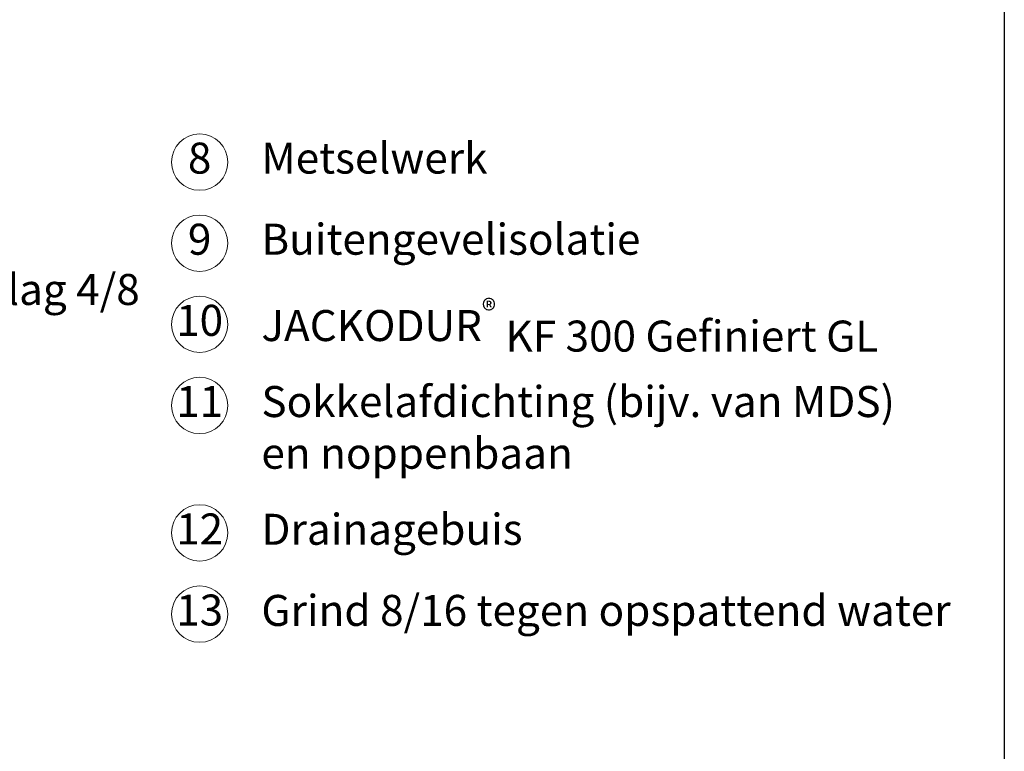
# Model space of a CAD drawing. Units: millimetres. Extents: x -100 to 1585, y -100 to 2200.
# Drawn here: x 741 to 1440, y 419 to 938 of the extents above; entities that cross this region are included whole.
import ezdxf

# ---------------------------------------------------------------- set-up
doc = ezdxf.new("R2010")
doc.units = ezdxf.units.MM
doc.layers.get('0').update_dxf_attribs({"lineweight": 25})
doc.layers.add('Legend NL', color=7, linetype='Continuous', lineweight=20)
doc.layers.add('Legend NL @ 1', color=7, linetype='Continuous', lineweight=20)
doc.styles.add('Beschriftung', font='arial.ttf', dxfattribs={"height": 22})

# ---------------------------------------------------------------- blocks, each defined once
blk = doc.blocks.new('A$C53AF2D78')
at = {"layer": 'Legend NL'}
blk.add_circle((20, 20), 20, dxfattribs=at)
at = {"layer": 'Legend NL @ 1', "insert": (19.96, 19.98), "char_height": 22, "width": 30.0625, "attachment_point": 5, "style": 'Beschriftung'}
blk.add_mtext('8', dxfattribs=at)
blk = doc.blocks.new('A$C42E8302B')
at = {"layer": 'Legend NL'}
blk.add_circle((20, 20), 20, dxfattribs=at)
at = {"layer": 'Legend NL @ 1', "insert": (19.96, 19.98), "char_height": 22, "width": 30.0625, "attachment_point": 5, "style": 'Beschriftung'}
blk.add_mtext('9', dxfattribs=at)
blk = doc.blocks.new('A$C01AB0EEB')
at = {"layer": 'Legend NL'}
blk.add_circle((20, 20), 20, dxfattribs=at)
at = {"layer": 'Legend NL @ 1', "insert": (19.96, 19.98), "char_height": 22, "width": 30.0625, "attachment_point": 5, "style": 'Beschriftung'}
blk.add_mtext('10', dxfattribs=at)
blk = doc.blocks.new('A$C037C00C9')
at = {"layer": 'Legend NL'}
blk.add_circle((20, 20), 20, dxfattribs=at)
at = {"layer": 'Legend NL @ 1', "insert": (19.96, 19.98), "char_height": 22, "width": 30.0625, "attachment_point": 5, "style": 'Beschriftung'}
blk.add_mtext('11', dxfattribs=at)
blk = doc.blocks.new('A$C199910F1')
at = {"layer": 'Legend NL'}
blk.add_circle((20, 20), 20, dxfattribs=at)
at = {"layer": 'Legend NL @ 1', "insert": (19.96, 19.98), "char_height": 22, "width": 30.0625, "attachment_point": 5, "style": 'Beschriftung'}
blk.add_mtext('12', dxfattribs=at)
blk = doc.blocks.new('A$C35AB0677')
at = {"layer": 'Legend NL'}
blk.add_circle((20, 20), 20, dxfattribs=at)
at = {"layer": 'Legend NL @ 1', "insert": (19.96, 19.98), "char_height": 22, "width": 30.0625, "attachment_point": 5, "style": 'Beschriftung'}
blk.add_mtext('13', dxfattribs=at)

msp = doc.modelspace()

# ---------------------------------------------------------------- linework, layer by layer
msp.add_line((1440, 2055), (1440, 45))

# ---------------------------------------------------------------- block references
at = {"layer": 'Legend NL'}
for name, p in [('A$C53AF2D78', (849.15, 816.92)), ('A$C42E8302B', (849.15, 759.38)), ('A$C01AB0EEB', (849.15, 701.84)), ('A$C037C00C9', (849.15, 644.29)), ('A$C199910F1', (849.15, 553.86)), ('A$C35AB0677', (849.15, 496.32))]:
    msp.add_blockref(name, p, dxfattribs=at)

# ---------------------------------------------------------------- texts
at = {"layer": 'Legend NL @ 1', "char_height": 22, "attachment_point": 4, "style": 'Beschriftung'}
for s, insert, width in [('Metselwerk', (912.93, 836.92), 466.6715), ('Buitengevelisolatie', (912.93, 779.38), 594.6042), ('Egalisatielaag van fijne steenslag 4/8 ', (314.64, 743.72), 526.6379), ('\\A1;JACKODUR{\\H0.7x;\\S®^ ;} {\\A0;KF 300 Gefiniert GL}', (912.93, 720.97), 601.5237), ('Sokkelafdichting (bijv. van MDS) \\Pen noppenbaan', (912.93, 645.89), 530.8961), ('Drainagebuis', (912.93, 573.6), 530.8961), ('Grind 8/16 tegen opspattend water', (912.93, 516.06), 530.8961)]:
    msp.add_mtext(s, dxfattribs=dict(at, insert=insert, width=width))

doc.saveas('drawing.dxf')
